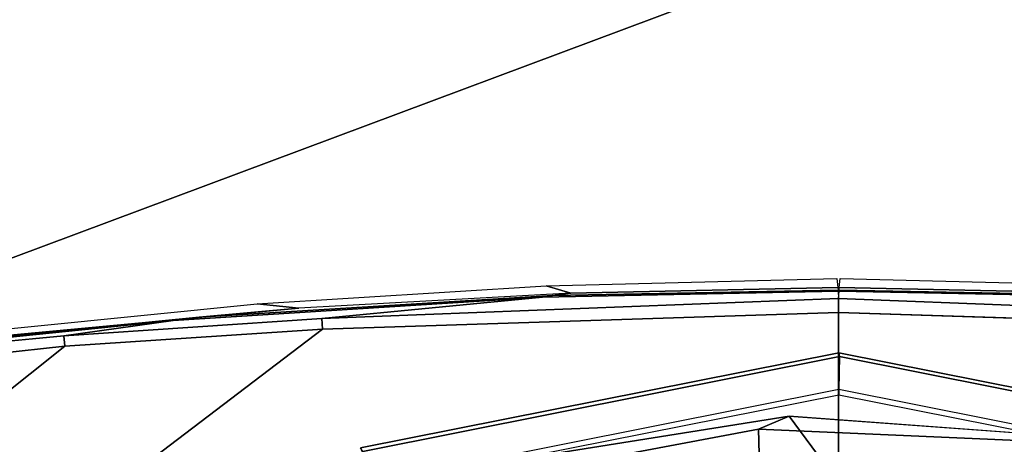
# Model space of a CAD drawing. Units: inches. Extents: x -2 to 130, y -6 to 77.
# Drawn here: x 33 to 34, y 46 to 47 of the extents above; entities that cross this region are included whole.
import ezdxf

# ---------------------------------------------------------------- set-up
doc = ezdxf.new("R2010")
doc.units = ezdxf.units.IN
doc.header["$MEASUREMENT"] = 0
for name, color, linetype in [('SEAT-ARMPAD', 5, 'Continuous'), ('SEAT-BASE', 5, 'Continuous'), ('SEAT-FRAME', 5, 'Continuous')]:
    doc.layers.add(name, color=color, linetype=linetype)

# ---------------------------------------------------------------- blocks, each defined once
blk = doc.blocks.new('1VERUS_ASUSP_SYNTLTLIM_ADJARMS_ADJSEAT_LUM_1T')
at = {"layer": 'SEAT-ARMPAD'}
for points in [[(-0.13767, 12.75467, 24.78897), (-0.13767, 12.75467, 24.78897), (-0.15618, 12.10517, 24.85803), (1.89552, 12.87246, 24.8853)], [(1.89552, 12.87246, 24.8853), (1.89552, 12.87246, 24.8853), (-0.15618, 12.10517, 24.85803), (1.70649, 11.97933, 24.94558)]]:
    blk.add_3dface(points, dxfattribs=at)
at = {"layer": 'SEAT-ARMPAD', "invisible_edges": 6}
for points in [[(0.79565, 12.81532, 24.03138), (0.79565, 12.81532, 24.03138), (1.46001, 11.16142, 24.03381), (1.71556, 12.83406, 24.03473)], [(1.71556, 12.83406, 24.03473), (1.71556, 12.83406, 24.03473), (1.46001, 11.16142, 24.03381), (2.64922, 12.76707, 24.03815)], [(-0.1268, 12.71195, 24.02801), (-0.1268, 12.71195, 24.02801), (1.46001, 11.16142, 24.03381), (0.79565, 12.81532, 24.03138)], [(2.64922, 12.76707, 24.03815), (2.64922, 12.76707, 24.03815), (1.46001, 11.16142, 24.03381), (4.03166, 12.51595, 24.0432)], [(-1.24655, 12.473, 24.02392), (-1.24655, 12.473, 24.02392), (1.46001, 11.16142, 24.03381), (-0.1268, 12.71195, 24.02801)], [(4.03166, 12.51595, 24.0432), (4.03166, 12.51595, 24.0432), (1.46001, 11.16142, 24.03381), (5.18766, 12.11734, 24.04745)], [(-2.25657, 12.12283, 24.02023), (-2.25657, 12.12283, 24.02023), (1.46001, 11.16142, 24.03381), (-1.24655, 12.473, 24.02392)]]:
    blk.add_3dface(points, dxfattribs=at)
at = {"layer": 'SEAT-BASE'}
for points in [[(3.67911, 12.93053, 3.71143), (3.44141, 12.28219, 3.30064), (-0.01236, 2.16513, 4.6526), (0.0349, 2.03666, 6.36145)], [(3.67911, 12.93053, 3.71143), (0.0349, 2.03666, 6.36145), (0.07038, 2.04126, 6.43415), (3.71041, 12.92665, 3.78943)], [(0.07038, 2.04126, 6.43415), (0.14116, 2.02394, 6.46982), (3.80191, 12.91834, 3.81877), (3.71041, 12.92665, 3.78943)], [(3.80191, 12.91834, 3.81877), (0.14116, 2.02394, 6.46982), (0.6083, 1.87215, 6.49726), (4.15976, 12.80207, 3.81877)], [(1.07544, 1.72037, 6.46982), (4.5176, 12.6858, 3.81877), (4.15976, 12.80207, 3.81877), (0.6083, 1.87215, 6.49726)], [(1.07544, 1.72037, 6.46982), (1.14285, 1.6928, 6.43419), (4.59631, 12.6388, 3.78943), (4.5176, 12.6858, 3.81877)], [(1.14285, 1.6928, 6.43419), (1.16889, 1.66821, 6.36145), (4.62236, 12.61389, 3.71143), (4.59631, 12.6388, 3.78943)], [(1.16889, 1.66821, 6.36145), (1.28262, 1.74436, 4.6526), (4.43513, 11.95931, 3.30064), (4.62236, 12.61389, 3.71143)], [(3.44615, 12.26571, 3.24969), (-0.00762, 2.14864, 4.60165), (-0.01236, 2.16513, 4.6526), (3.44141, 12.28219, 3.30064)], [(-0.00762, 2.14864, 4.60165), (3.44615, 12.26571, 3.24969), (3.46573, 12.19386, 3.20794), (0.03393, 2.12439, 4.55523)]]:
    blk.add_3dface(points, dxfattribs=at)
at = {"layer": 'SEAT-FRAME'}
for points in [[(1.4615, 12.39304, 23.62436), (1.21162, 12.38781, 23.62344), (1.18858, 12.39472, 23.87927), (1.46057, 12.40157, 23.88026)], [(1.46388, 12.40157, 23.88026), (1.73586, 12.39472, 23.87927), (1.71282, 12.38781, 23.62344), (1.46294, 12.39304, 23.62436)], [(0.95676, 12.37382, 23.62251), (0.91786, 12.3779, 23.87828), (1.18858, 12.39472, 23.87927), (1.21162, 12.38781, 23.62344)], [(1.46172, 12.3905, 23.5653), (1.19431, 12.38545, 23.58514), (1.21162, 12.38781, 23.62344), (1.4615, 12.39304, 23.62436)], [(1.46294, 12.39304, 23.62436), (1.71282, 12.38781, 23.62344), (1.73013, 12.38545, 23.58514), (1.46273, 12.3905, 23.5653)], [(0.73693, 12.34797, 23.43164), (0.8391, 12.36213, 23.56311), (1.18494, 12.38417, 23.56441), (0.97845, 12.36399, 23.43263)], [(1.19431, 12.38545, 23.58514), (1.46172, 12.3905, 23.5653), (1.46178, 12.38952, 23.5496), (1.18494, 12.38417, 23.56441)], [(1.7395, 12.38417, 23.56441), (1.46267, 12.38952, 23.5496), (1.46273, 12.3905, 23.5653), (1.73013, 12.38545, 23.58514)], [(0.95676, 12.37382, 23.62251), (0.47276, 12.32842, 23.62075), (0.379, 12.3237, 23.87631), (0.91786, 12.3779, 23.87828)], [(0.97903, 12.35414, 23.42575), (1.46222, 12.36974, 23.42751), (1.46222, 11.16142, 23.42751), (-0.58789, 11.16142, 23.42002)], [(0.4255, 12.32204, 23.58172), (0.86362, 12.36519, 23.58213), (0.8391, 12.36213, 23.56311), (0.38373, 12.31567, 23.56136)], [(0.97903, 12.35414, 23.42575), (0.73771, 12.33828, 23.42486), (0.73693, 12.34797, 23.43164), (0.97845, 12.36399, 23.43263)], [(3.51234, 11.16142, 23.42002), (1.46222, 11.16142, 23.42751), (1.46222, 12.36974, 23.42751), (1.94542, 12.35414, 23.42575)], [(0.73693, 12.34797, 23.43164), (0.49536, 12.32472, 23.43597), (0.38373, 12.31567, 23.56136), (0.8391, 12.36213, 23.56311)], [(0.97903, 12.35414, 23.42575), (-0.58789, 11.16142, 23.42002), (-0.58092, 11.28517, 23.42005), (0.73771, 12.33828, 23.42486)], [(0.49768, 12.31188, 23.42399), (0.73771, 12.33828, 23.42486), (-0.58092, 11.28517, 23.42005), (-0.56034, 11.40508, 23.42012)], [(1.46326, 12.32841, 23.16811), (1.01667, 12.23958, 23.16811), (1.01455, 12.24287, 23.37187), (1.46251, 12.33198, 23.37187)], [(1.46236, 12.29261, 23.41651), (1.46251, 12.33198, 23.37187), (1.01455, 12.24287, 23.37187), (1.02947, 12.20651, 23.41651)], [(1.46261, 12.29743, 23.16418), (1.02872, 12.21113, 23.16418), (1.01667, 12.23958, 23.16811), (1.46326, 12.32841, 23.16811)], [(1.89525, 12.20651, 23.41651), (1.91046, 12.24287, 23.37187), (1.46251, 12.33198, 23.37187), (1.46236, 12.29261, 23.41651)], [(1.90985, 12.23958, 23.16811), (1.46326, 12.32841, 23.16811), (1.46251, 12.33198, 23.37187), (1.91046, 12.24287, 23.37187)], [(1.89649, 12.21113, 23.16418), (1.46261, 12.29743, 23.16418), (1.46326, 12.32841, 23.16811), (1.90985, 12.23958, 23.16811)], [(2.40252, 10.56611, 23.2026), (2.51129, 10.78993, 23.203), (1.41584, 12.27262, 23.19899), (1.16118, 12.23187, 23.19806)], [(1.41584, 12.27262, 23.19899), (2.51129, 10.78993, 23.203), (2.57525, 11.16142, 23.20323), (1.67297, 12.25363, 23.19993)]]:
    blk.add_3dface(points, dxfattribs=at)
for points, invisible_edges in [([(1.19431, 12.38545, 23.58514), (1.19431, 12.38545, 23.58514), (0.8391, 12.36213, 23.56311), (0.86362, 12.36519, 23.58213)], 2), ([(0.8391, 12.36213, 23.56311), (0.8391, 12.36213, 23.56311), (1.19431, 12.38545, 23.58514), (1.18494, 12.38417, 23.56441)], 2), ([(0.86362, 12.36519, 23.58213), (0.86362, 12.36519, 23.58213), (1.21162, 12.38781, 23.62344), (1.19431, 12.38545, 23.58514)], 2), ([(1.21162, 12.38781, 23.62344), (1.21162, 12.38781, 23.62344), (0.86362, 12.36519, 23.58213), (0.95676, 12.37382, 23.62251)], 11), ([(1.18494, 12.38417, 23.56441), (1.18494, 12.38417, 23.56441), (1.46218, 12.38265, 23.43964), (0.97845, 12.36399, 23.43263)], 2), ([(1.46218, 12.38265, 23.43964), (1.46218, 12.38265, 23.43964), (0.97903, 12.35414, 23.42575), (0.97845, 12.36399, 23.43263)], 2), ([(0.97903, 12.35414, 23.42575), (0.97903, 12.35414, 23.42575), (1.46218, 12.38265, 23.43964), (1.46222, 12.36974, 23.42751)], 2), ([(1.46218, 12.38265, 23.43964), (1.46218, 12.38265, 23.43964), (1.18494, 12.38417, 23.56441), (1.46178, 12.38952, 23.5496)], 2), ([(1.946, 12.36399, 23.43263), (1.946, 12.36399, 23.43263), (1.46222, 12.36974, 23.42751), (1.46227, 12.38265, 23.43964)], 2), ([(1.46267, 12.38952, 23.5496), (1.46267, 12.38952, 23.5496), (1.946, 12.36399, 23.43263), (1.46227, 12.38265, 23.43964)], 2), ([(1.946, 12.36399, 23.43263), (1.946, 12.36399, 23.43263), (1.46267, 12.38952, 23.5496), (1.7395, 12.38417, 23.56441)], 2), ([(0.86362, 12.36519, 23.58213), (0.86362, 12.36519, 23.58213), (0.47276, 12.32842, 23.62075), (0.95676, 12.37382, 23.62251)], 2), ([(0.47276, 12.32842, 23.62075), (0.47276, 12.32842, 23.62075), (0.86362, 12.36519, 23.58213), (0.4255, 12.32204, 23.58172)], 2), ([(1.46222, 12.36974, 23.42751), (1.46222, 12.36974, 23.42751), (1.946, 12.36399, 23.43263), (1.94542, 12.35414, 23.42575)], 2), ([(0.73693, 12.34797, 23.43164), (0.73693, 12.34797, 23.43164), (0.49768, 12.31188, 23.42399), (0.49536, 12.32472, 23.43597)], 2), ([(0.49768, 12.31188, 23.42399), (0.49768, 12.31188, 23.42399), (0.73693, 12.34797, 23.43164), (0.73771, 12.33828, 23.42486)], 2), ([(1.41584, 12.27262, 23.19899), (1.41584, 12.27262, 23.19899), (1.1408, 12.21418, 22.98803), (1.16118, 12.23187, 23.19806)], 2), ([(1.1408, 12.21418, 22.98803), (1.1408, 12.21418, 22.98803), (1.41584, 12.27262, 23.19899), (1.38735, 12.26042, 23.00092)], 2), ([(1.41584, 12.27262, 23.19899), (1.41584, 12.27262, 23.19899), (1.63714, 12.24945, 23.00977), (1.38735, 12.26042, 23.00092)], 2), ([(1.63714, 12.24945, 23.00977), (1.63714, 12.24945, 23.00977), (1.41584, 12.27262, 23.19899), (1.67297, 12.25363, 23.19993)], 2), ([(1.38735, 12.26042, 23.00092), (1.38735, 12.26042, 23.00092), (1.29628, 11.94526, 22.14682), (1.1408, 12.21418, 22.98803)], 2), ([(1.29628, 11.94526, 22.14682), (1.29628, 11.94526, 22.14682), (1.38735, 12.26042, 23.00092), (1.39662, 11.93542, 22.11589)], 2), ([(1.38735, 12.26042, 23.00092), (1.38735, 12.26042, 23.00092), (1.47741, 11.91679, 22.08043), (1.39662, 11.93542, 22.11589)], 2), ([(1.47741, 11.91679, 22.08043), (1.47741, 11.91679, 22.08043), (1.38735, 12.26042, 23.00092), (1.63714, 12.24945, 23.00977)], 2), ([(1.87908, 12.18232, 23.01578), (1.87908, 12.18232, 23.01578), (1.47741, 11.91679, 22.08043), (1.63714, 12.24945, 23.00977)], 2)]:
    blk.add_3dface(points, dxfattribs=dict(at, invisible_edges=invisible_edges))

msp = doc.modelspace()

# ---------------------------------------------------------------- block references
msp.add_blockref('1VERUS_ASUSP_SYNTLTLIM_ADJARMS_ADJSEAT_LUM_1T', (32.00415, 33.9276))

doc.saveas('drawing.dxf')
